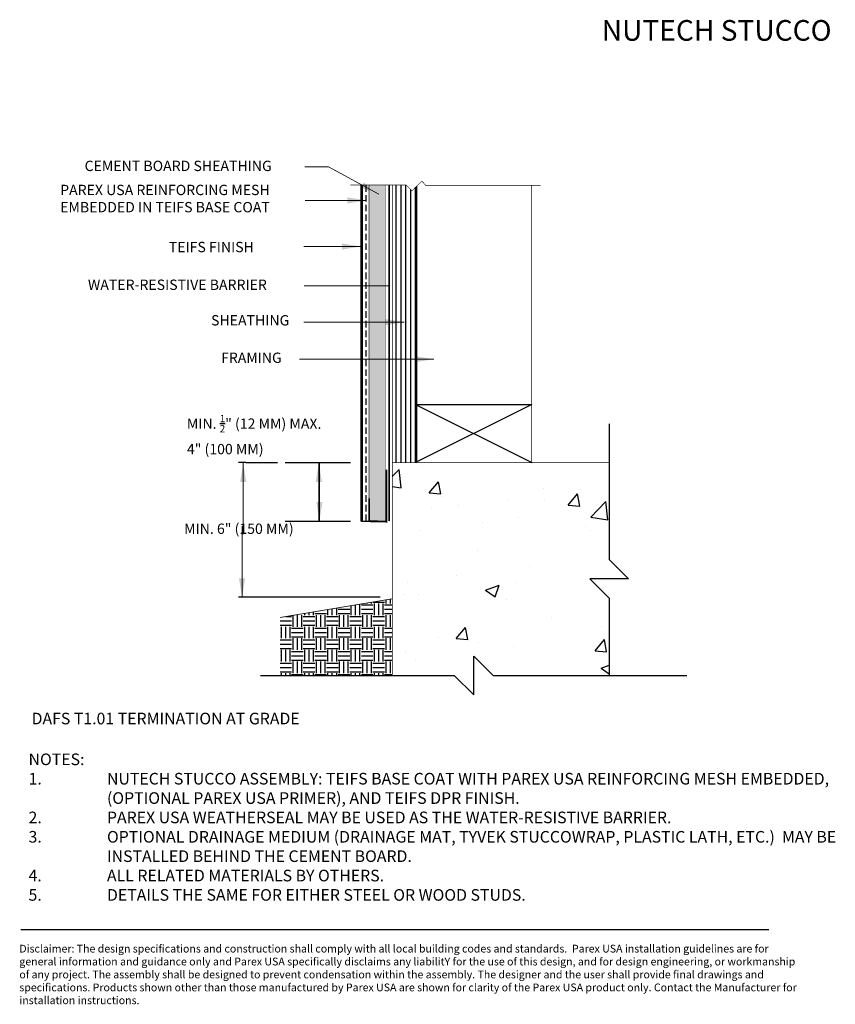
# Model space of a CAD drawing. Extents: x -19 to 139, y -15 to 175.
import ezdxf

# ---------------------------------------------------------------- set-up
doc = ezdxf.new("R2010")
doc.units = 0
doc.header["$LTSCALE"] = 5
doc.header["$MEASUREMENT"] = 0
doc.linetypes.add('DASHED', pattern=[0.75, 0.5, -0.25])
doc.linetypes.add('HIDDEN', pattern=[0.375, 0.25, -0.125])
doc.layers.get('0').update_dxf_attribs({"linetype": 'CONTINUOUS'})
doc.layers.get('DEFPOINTS').update_dxf_attribs({"linetype": 'CONTINUOUS'})
for name, color, linetype in [('BORDER', 7, 'CONTINUOUS'), ('CEMENT', 7, 'CONTINUOUS'), ('CONCRETE', 7, 'CONTINUOUS'), ('GRADE', 7, 'CONTINUOUS'), ('MESH', 7, 'DASHED'), ('PART', 7, 'CONTINUOUS'), ('POINTER', 7, 'CONTINUOUS'), ('SHEATHING', 7, 'CONTINUOUS'), ('TEXT', 7, 'CONTINUOUS'), ('WRAP', 7, 'CONTINUOUS')]:
    doc.layers.add(name, color=color, linetype=linetype)
doc.styles.add('ARIAL', font='verdana.TTF', dxfattribs={"height": 0.625})
doc.styles.add('ROMANC', font='romanc.shx')
doc.dimstyles.new('STANDARD_WS', dxfattribs={"dimscale": 14.66666666666667, "dimtxt": 0.18, "dimasz": 0.0625, "dimexe": 0.18, "dimexo": 0.0625, "dimgap": 0.09, "dimtad": 0, "dimtih": 1, "dimtoh": 1, "dimdec": 4, "dimzin": 0, "dimdsep": 46, "dimlunit": 4, "dimtxsty": 'ROMANC', "dimcen": 0.09, "dimadec": 0, "dimazin": 0, "dimtfac": 1, "dimtdec": 4, "dimtofl": 0, "dimtmove": 2, "dimatfit": 3, "dimfxl": 1, "dimtolj": 1, "dimtzin": 0, "dimarcsym": 0})

msp = doc.modelspace()

# ---------------------------------------------------------------- hatches: boundary and pattern name
at = {"layer": 'CEMENT'}
h = msp.add_hatch(dxfattribs=at)
h.set_pattern_fill('AR-SAND', color=256, scale=0.75, style=0)
h.set_pattern_definition([(37.49999999999999, (-58.11166045960018, -0.5244144887230888), (-0.04724501858220612, 1.445117826759869), [0, -1.14, 0, -1.275, 0, -1.21875]), (7.499999999999999, (-58.11166045960018, -0.5244144887230888), (1.327332528950795, 2.116609548922305), [0, -0.615, 0, -1.0275, 0, -0.3937499999999999]), (327.5, (-59.03416045960017, -0.5244144887230888), (2.335606396313622, 0.004244290152723374), [0, -0.375, 0, -1.35, 0, -1.7625]), (317.5, (-59.03416045960017, -0.5244144887230888), (2.25459495342922, 0.658256673700687), [0, -0.1875, 0, -0.885, 0, -1.0125])])
h.paths.add_polyline_path([(52.31281705101276, 143.2097271917647), (49.1430213387776, 143.2097271917647), (49.1430213387776, 78.11960590590559), (52.31281705101276, 78.11960590590559)])
at = {"layer": 'CONCRETE'}
h = msp.add_hatch(dxfattribs=at)
h.set_pattern_fill('AR-CONC', color=256, scale=3.75, style=0)
h.set_pattern_definition([(49.99999999999999, (-58.11166045960018, 10.72558551127691), (26.89725684752825, -2.353205061847317), [2.8125, -30.9375]), (355, (-58.11166045960018, 10.72558551127691), (-5.203175010487501, 28.20720501375045), [2.25, -24.75]), (100.4513999999999, (-55.87022245960018, 10.5294852612769), (21.69410181427581, 25.85398282728576), [2.390257124999999, -26.29282919999999]), (46.18420000000001, (-58.11166045960018, 18.22558551127691), (40.02153932346167, -6.206963037338178), [4.21875, -46.40625]), (96.63559999999998, (-54.77653252210017, 17.7083364987769), (35.04985145807638, 36.52942015876656), [3.585385799999998, -39.43923749999998]), (351.1842, (-58.11166045960018, 18.22558551127691), (35.04982294251102, 36.52944753469967), [3.375, -37.12500000000001]), (21, (-54.36166045960018, 16.35058551127691), (22.38401445444231, -15.09820839995021), [2.8125, -30.9375]), (326.0000000000001, (-54.36166045960018, 16.35058551127691), (9.124324947059314, 27.19312668925699), [2.25, -24.75]), (71.4514, (-52.49632672210018, 15.09240028627692), (31.50834857180587, 12.09489362662321), [2.390257125, -26.2928292]), (37.49999999999999, (-58.11166045960018, 10.72558551127691), (0.4559945743984001, 12.48351951867418), [0, -24.45, 0, -25.125, 0, -24.84375]), (7.499999999999999, (-58.11166045960018, 10.72558551127691), (9.865107654080571, 14.79043919558851), [0, -14.325, 0, -23.8875, 0, -9.468749999999998]), (327.5, (-66.47416045960018, 10.72558551127691), (20.01834135646534, -0.8458076900392425), [0, -9.375, 0, -29.25, 0, -38.8125]), (317.5, (-70.22416045960018, 10.72558551127691), (21.86948135033948, 3.753936837461912), [0, -12.1875, 0, -19.425, 0, -27.5625])])
h.paths.add_polyline_path([(53.6173639996242, 89.4755855112769), (53.61736399962419, 89.14546744010904), (53.61736399962423, 48.22558551127692), (65.63833954039984, 48.22558551127692), (69.38833954039984, 44.47558551127692), (69.38833954039984, 51.97558551127692), (73.13833954039984, 48.22558551127692), (95.63833954039984, 48.22558551127692), (95.63833954039984, 63.22558551127692), (91.88833954039984, 66.97558551127692), (99.38833954039984, 66.97558551127692), (95.63833954039984, 70.72558551127692), (95.63833954039984, 89.4755855112769)])
at = {"layer": 'GRADE'}
h = msp.add_hatch(dxfattribs=at)
h.set_pattern_fill('EARTH', color=256, scale=9, style=0)
h.set_pattern_definition([(0, (-58.11166045960018, -0.5244144887230888), (2.25, 2.25), [2.25, -2.25]), (0, (-58.11166045960018, 0.3193355112769112), (2.25, 2.25), [2.25, -2.25]), (0, (-58.11166045960018, 1.163085511276911), (2.25, 2.25), [2.25, -2.25]), (90, (-57.83041045960018, 1.444335511276911), (-2.249999999999999, 2.25), [2.25, -2.25]), (90, (-56.98666045960018, 1.444335511276911), (-2.249999999999999, 2.25), [2.25, -2.25]), (90, (-56.14291045960018, 1.444335511276911), (-2.249999999999999, 2.25), [2.25, -2.25])])
h.paths.add_polyline_path([(31.88833954039984, 59.47558551127692), (31.88833954039984, 48.22558551127692), (53.61736399962423, 48.22558551127692), (53.61736399962423, 63.09708958781431)])
at = {"layer": 'SHEATHING'}
h = msp.add_hatch(dxfattribs=at)
h.set_pattern_fill('LINE', color=256, scale=7.5, angle=90, style=0)
h.set_pattern_definition([(90, (-58.11166045960018, -0.5244144887230888), (-0.9375, 5.740342283542393e-17), [])])
h.paths.add_polyline_path([(53.61736399962419, 89.4755855112769), (58.13833954039985, 89.4755855112769), (58.31933838321225, 89.56608493268311), (58.31933838321225, 100.6350860898707), (58.13833954039984, 100.7255855112769), (58.31933838321225, 100.7255855112769), (58.31933838321225, 142.9816037251825), (57.43336399962425, 142.0959771917647), (56.31961399962429, 143.2097271917647), (53.61736399962427, 143.2097271917647)])

# ---------------------------------------------------------------- linework, layer by layer
at = {"color": 0, "linetype": 'ByBlock'}
for p, q in [((25.26611861954373, 89.46259467385433), (23.86962923744481, 89.46259467385433)), ((45.54266194950976, 89.45474235465562), (32.9011565216172, 89.45474235465562)), ((45.54266194950976, 78.05794281589723), (32.9011565216172, 78.05794281589723)), ((51.2907183998359, 63.41584108919049), (23.86962923744481, 63.41584108919049))]:
    msp.add_line(p, q, dxfattribs=at)
at = {"color": 7, "linetype": 'Continuous'}
for points, const_width in [([(45.49711399962423, 143.2097271917647), (56.31961399962428, 143.2097271917647), (57.43336399962425, 142.0959771917647), (59.34361399962427, 144.0054771917647), (60.08611399962423, 143.1572271917647), (82.33225606446013, 143.1572271917647)], 0.117), ([(52.31281705101276, 78.11960590590559), (52.31281705101276, 143.1572271917647)], 0.117), ([(53.61736399962427, 143.1572271917647), (53.61736399962419, 89.14546744010904)], 0.117), ([(80.63833954039984, 143.2097271917647), (80.63833954039984, 89.4755855112769)], 0.117), ([(82.28383954039978, 127.3113257828864), (82.27783954039978, 127.3053257828864)], 0.46875), ([(49.1430213387776, 82.52014729516554), (49.1430213387776, 78.11960590590559), (52.51180991422488, 78.04693236730245), (52.51180991422488, 88.0782920450551)], 0.3555605851866023)]:
    msp.add_lwpolyline(points, dxfattribs=dict(at, const_width=const_width))
at = {"color": 33, "linetype": 'Continuous'}
msp.add_lwpolyline([(47.54852133877762, 143.1572271917647), (47.54852133877762, 78.14721272335935)], dxfattribs=at)
at = {"color": 7, "linetype": 'Continuous'}
msp.add_lwpolyline([(47.78402133877759, 143.1572271917647), (47.78402133877759, 78.14721272335935)], dxfattribs=at)
at = {"color": 7, "const_width": 0.117}
msp.add_lwpolyline([(49.1430213387776, 78.11960590590559), (49.1430213387776, 143.1572271917647)], dxfattribs=at)
at = {"layer": 'BORDER'}
for p, q in [((49.1430213387776, 82.52014729516554), (49.1430213387776, 78.11960590590559)), ((49.1430213387776, 78.11960590590559), (52.31281705101276, 78.11960590590559)), ((52.31281705101276, 78.11960590590559), (52.31281705101276, 78.11960590590559)), ((52.31281705101276, 78.11960590590559), (52.31281705101276, 78.11960590590559))]:
    msp.add_line(p, q, dxfattribs=at)
at = {"layer": 'CONCRETE'}
for p, q in [((95.63833954039984, 96.9755855112769), (95.63833954039984, 70.72558551127692)), ((95.63833954039984, 70.72558551127692), (99.38833954039984, 66.97558551127692)), ((91.88833954039984, 66.97558551127692), (95.63833954039984, 63.22558551127692)), ((99.38833954039984, 66.97558551127692), (91.88833954039984, 66.97558551127692)), ((95.63833954039984, 63.22558551127692), (95.63833954039984, 48.22558551127692)), ((69.38833954039984, 44.47558551127692), (69.38833954039984, 51.97558551127692)), ((69.38833954039984, 51.97558551127692), (73.13833954039984, 48.22558551127692)), ((28.13833954039984, 48.22558551127692), (65.63833954039984, 48.22558551127692)), ((61.88833954039984, 48.22558551127692), (61.88833954039984, 48.22558551127692)), ((65.63833954039984, 48.22558551127692), (69.38833954039984, 44.47558551127692)), ((73.13833954039984, 48.22558551127692), (110.6383395403998, 48.22558551127692))]:
    msp.add_line(p, q, dxfattribs=at)
at = {"layer": 'CONCRETE', "const_width": 0.15}
for points in [[(53.61736399962423, 89.4755855112769), (95.63833954039984, 89.4755855112769)], [(53.61736399962423, 89.14546744010904), (53.61736399962423, 48.22558551127692)]]:
    msp.add_lwpolyline(points, dxfattribs=at)
at = {"layer": 'DEFPOINTS', "color": 0, "linetype": 'ByBlock'}
for p in [(25.73486861954373, 89.46259467385433), (46.01141194950976, 89.45474235465562), (34.25115652161716, 78.05794281589723), (46.01141194950976, 78.05794281589723), (25.21962923744482, 63.41584108919049), (25.73486861954373, 63.41584108919049)]:
    msp.add_point(p, dxfattribs=at)
at = {"layer": 'GRADE', "const_width": 0.15}
msp.add_lwpolyline([(31.88833954039984, 59.47558551127692), (53.61736399962423, 63.09708958781431)], dxfattribs=at)
at = {"layer": 'MESH'}
msp.add_line((47.59502133877754, 78.14721272335935), (49.07722873852697, 78.14721272335935), dxfattribs=at)
at = {"layer": 'MESH', "color": 1, "linetype": 'HIDDEN'}
msp.add_lwpolyline([(48.58502133877758, 78.1472127233593), (48.58502133877758, 143.1572271917647)], dxfattribs=at)
at = {"layer": 'PART'}
for p, q in [((58.13833954039984, 100.7255855112769), (80.63833954039984, 89.4755855112769)), ((80.63833954039984, 100.7255855112769), (58.13833954039984, 89.4755855112769)), ((58.13833954039984, 100.7255855112769), (80.63833954039984, 100.7255855112769))]:
    msp.add_line(p, q, dxfattribs=at)
at = {"layer": 'POINTER'}
msp.add_line((25.26611861954373, 89.46259467385433), (31.40249642450647, 89.46259467385433), dxfattribs=at)
at = {"layer": 'SHEATHING'}
msp.add_line((58.31933838321225, 142.9816037251825), (58.31933838321225, 89.4755855112769), dxfattribs=at)
at = {"layer": 'TEXT'}
msp.add_line((-18.28768223440716, -0.9625384002667943), (126.5542237062399, -0.9625384002667943), dxfattribs=at)
at = {"layer": 'WRAP', "color": 4, "linetype": 'Continuous', "const_width": 0.375}
msp.add_lwpolyline([(53.02125229612705, 143.2097271917647), (53.02125229612705, 100.1926033206999), (53.02125229612705, 78.1448991882594)], dxfattribs=at)

# ---------------------------------------------------------------- texts
at = {"layer": 'BORDER', "attachment_point": 1, "style": 'ARIAL'}
for s, insert, char_height, width in [('CEMENT BOARD SHEATHING', (-5.953142482531348, 147.9255076063646), 2, 41.58799109727832), ('PAREX USA REINFORCING MESH EMBEDDED IN TEIFS BASE COAT ', (-10.6804895185154, 143.2655730599475), 2, 46.3125), ('TEIFS FINISH', (10.35172010878188, 132.2177041123326), 2, 23.625), ('WATER-RESISTIVE BARRIER', (-5.306718706814706, 124.9068786799791), 2, 39.74046978902919), ('SHEATHING', (18.53601481779845, 118.0240908677967), 2, 14.78810606360389), ('\\A1;MIN. {\\H0.7x;\\S1/2;}" (12 MM) MAX. 4" (100 MM)', (13.85538836560107, 98.69055422094293), 2, 26.60542761649407), ('MIN. 6" (150 MM)', (13.31893248367061, 77.66723487530683), 2, 26.25), ('DAFS T1.01 TERMINATION AT GRADE', (-16.21946870164237, 41.03958230197999), 2.25, 65.25)]:
    msp.add_mtext(s, dxfattribs=dict(at, insert=insert, char_height=char_height, width=width))
at = {"layer": 'TEXT', "color": 7, "style": 'ARIAL'}
msp.add_text('FRAMING', height=1.992, dxfattribs=at).set_placement((20.49003734435969, 108.7795127980663))
at = {"layer": 'TEXT', "style": 'ARIAL'}
for s, width, insert, char_height, attachment_point in [('{\\fVerdana|b1|i0|c0|p34;NUTECH STUCCO}', 75.76822376175738, (138.6842992509473, 175.1616502906367), 4, 3), ('\\pt120,129,147,154.5;Disclaimer: The design specifications and construction shall comply with all local building codes and standards.  Parex USA installation guidelines are for general information and guidance only and Parex USA specifically disclaims any liabilitY for the use of this design, and for design engineering, or workmanship of any project. The assembly shall be designed to prevent condensation within the assembly. The designer and the user shall provide final drawings and specifications. Products shown other than those manufactured by Parex USA are shown for clarity of the Parex USA product only. Contact the Manufacturer for installation instructions.', 152.4162743421839, (-18.58470570315319, -3.891884835935215), 1.5, 1)]:
    msp.add_mtext_dynamic_manual_height_columns(s, width=width, gutter_width=0.9375, heights=[0], dxfattribs=dict(at, insert=insert, char_height=char_height, attachment_point=attachment_point))
at = {"layer": 'TEXT', "insert": (-16.80427543409027, 33.14124262281558), "char_height": 2.25, "width": 165.1752167037282, "attachment_point": 1, "style": 'ARIAL'}
msp.add_mtext('{\\fVerdana|b0|i0|c0|p32;NOTES: \\P\\pi-6.75,l6.75,t6.75;1.^INUTECH STUCCO ASSEMBLY: TEIFS BASE COAT WITH PAREX USA REINFORCING MESH EMBEDDED, (OPTIONAL PAREX USA PRIMER), AND TEIFS DPR FINISH. \\P2.^IPAREX USA WEATHERSEAL MAY BE USED AS THE WATER-RESISTIVE BARRIER.\\P3.^IOPTIONAL DRAINAGE MEDIUM (DRAINAGE MAT, TYVEK STUCCOWRAP, PLASTIC LATH, ETC.)  MAY BE INSTALLED BEHIND THE CEMENT BOARD. \\P4.^IALL RELATED MATERIALS BY OTHERS. \\P5.^IDETAILS THE SAME FOR EITHER STEEL OR WOOD STUDS.}', dxfattribs=at)

# ---------------------------------------------------------------- leaders
at = {"layer": 'BORDER', "ltscale": 1.25}
for points in [[(50.99709122178274, 141.4306768493058), (41.27415314785196, 146.7553229864751), (36.67494103416982, 146.7553229864751)], [(48.59965485233965, 140.2326313383591), (36.7456627097198, 140.2326313383591)], [(47.5341270951044, 131.3138486683495), (36.50262241656628, 131.3138486683495)], [(52.99495414009482, 123.7262270990196), (36.56006195576742, 123.7262270990196)], [(55.92515511104625, 116.6710704902967), (36.50262241656628, 116.6710704902967)], [(61.65236445679034, 109.4827974246159), (35.68013495248454, 109.4827974246159)], [(24.75848086250403, 89.35159590769337), (24.75848086250403, 75.61008789046377)], [(39.40948137991688, 89.38225751966115), (39.40948137991688, 78.01773021104293)], [(39.51126050782023, 78.16704921244559), (39.51126050782023, 89.50627196624987)], [(24.53778958607984, 63.39394403773746), (24.53778958607984, 77.14222341928718)]]:
    msp.add_leader(points, dimstyle='STANDARD_WS', override={"dimasz": 0.25, "dimgap": 0.09, "dimtad": 0, "dimlwd": 5}, dxfattribs=at)

doc.saveas('drawing.dxf')
